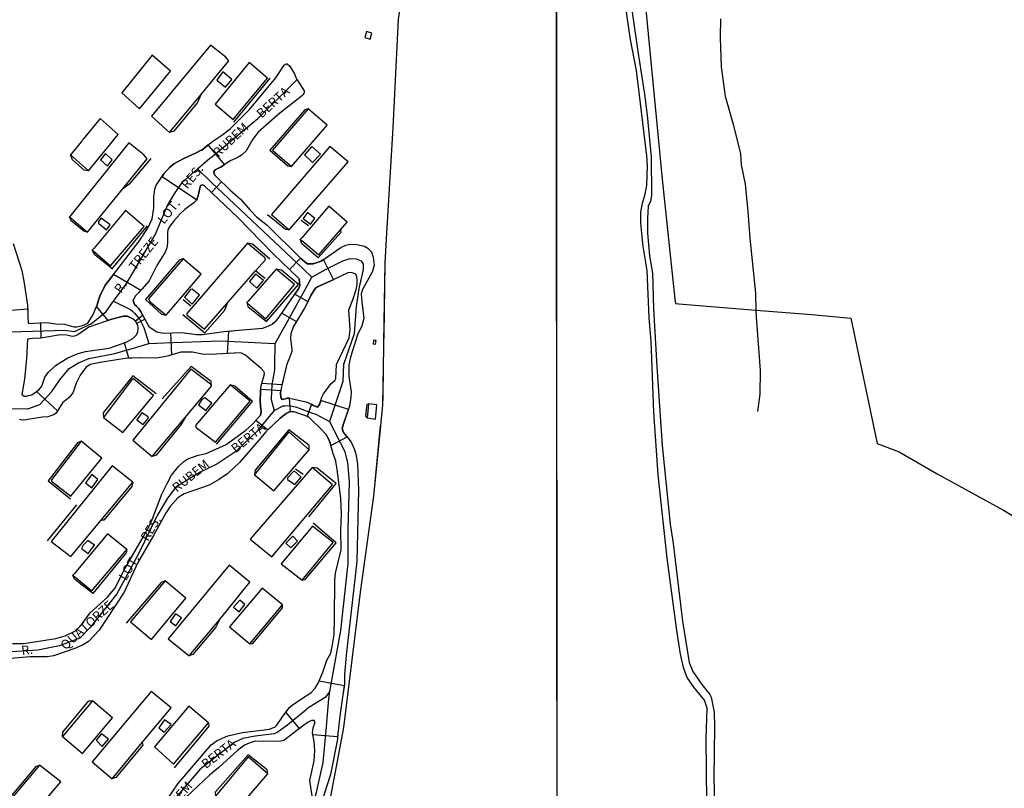
# Model space of a CAD drawing. Units: millimetres. Extents: x 110003 to 192765, y 854901 to 1679836.
# Drawn here: x 190207 to 190474, y 1677336 to 1677545 of the extents above; entities that cross this region are included whole.
import ezdxf
from ezdxf.enums import TextEntityAlignment as Align

# ---------------------------------------------------------------- set-up
doc = ezdxf.new("R2010")
doc.units = ezdxf.units.MM
doc.header["$MEASUREMENT"] = 0
for name, color, linetype in [('V-CRUZAMENTO', 1, 'Continuous'), ('V-EDIFICACAO', 7, 'Continuous'), ('V-EIXO_DE_LOGRADOURO', 3, 'Continuous'), ('V-LOTE', 30, 'Continuous'), ('V-NOME_DOS_LOGRADOUROS', 7, 'Continuous'), ('V-QUADRA', 2, 'Continuous'), ('V-REFERENCIA', 31, 'Continuous'), ('V-TALVEGUE', 90, 'Continuous'), ('V-TESTADA', 250, 'Continuous'), ('X-LIMITE_5000', 7, 'Continuous')]:
    doc.layers.add(name, color=color, linetype=linetype)

# ---------------------------------------------------------------- blocks, each defined once
blk = doc.blocks.new('872DIP_img_geo')
at = {"layer": 'V-LOTE'}
for points in [[(190370.92, 1677617.01), (190371.13, 1677611.57), (190374.99, 1677570.85), (190381.7, 1677501.41), (190385.12, 1677468.83), (190385.25, 1677467.65)], [(190385.25, 1677467.65), (190386.23, 1677467.57), (190407.1, 1677465.91)], [(190407.1, 1677465.91), (190422.27, 1677464.71), (190432.79, 1677463.71), (190439.99, 1677429.73), (190445.91, 1677427.44), (190456.27, 1677421.54), (190474.26, 1677411.61), (190491.66, 1677401.24), (190492.56, 1677400.85)]]:
    blk.add_lwpolyline(points, dxfattribs=at)
at = {"layer": 'V-REFERENCIA'}
for points in [[(190369.33, 1677575.57), (190375.08, 1677535.97), (190376.9, 1677524.47), (190377.63, 1677518.72), (190378.71, 1677507.42), (190378.76, 1677497), (190378.46, 1677495.43), (190377.87, 1677494.05), (190377.66, 1677490.85), (190377.65, 1677486.74), (190378.21, 1677480.59), (190379.04, 1677475.9), (190379.31, 1677466.23), (190380.21, 1677450.64), (190381.66, 1677429.2), (190382.72, 1677418.54), (190383.8, 1677407.88), (190384.61, 1677402.61), (190387.21, 1677381.53), (190389.01, 1677370.34), (190390, 1677367.92), (190392.38, 1677364.43), (190394.56, 1677361.7), (190394.93, 1677360.98), (190395.74, 1677356.9), (190395.88, 1677352.88), (190395.67, 1677339.13), (190395.87, 1677332.48)], [(190393.77, 1677332.59), (190393.64, 1677349.63), (190393.88, 1677358.01), (190393.17, 1677360.14), (190390.29, 1677363.7), (190388.49, 1677366.32), (190387.95, 1677367.44), (190387.45, 1677369.04), (190386.67, 1677372.6), (190385.62, 1677379.03), (190383.06, 1677398.62), (190380.58, 1677421.26), (190379.39, 1677438.21), (190378.64, 1677457.43), (190378.11, 1677463.83), (190377.59, 1677476.63), (190376.52, 1677483.12), (190375.86, 1677489.42), (190375.88, 1677492.4), (190376.33, 1677494.9), (190377.04, 1677497.3), (190377.54, 1677499.72), (190377.73, 1677505), (190377.53, 1677507.75), (190374.69, 1677530.86), (190373.11, 1677539.27), (190366.38, 1677584.77)]]:
    blk.add_lwpolyline(points, dxfattribs=at)
at = {"layer": 'V-TALVEGUE'}
for points in [[(190397.53, 1677544.84), (190397.37, 1677539.82), (190397.64, 1677531.87), (190398.71, 1677523.86), (190401.03, 1677515.94), (190402.87, 1677508.21), (190403.08, 1677505.28), (190404.13, 1677500.07), (190404.91, 1677492.63), (190405.44, 1677485.42), (190407, 1677470.48), (190407.1, 1677465.91)], [(190407.1, 1677465.91), (190407.14, 1677463.97), (190408.22, 1677449.51), (190408.11, 1677443.1), (190407.52, 1677438.41)]]:
    blk.add_lwpolyline(points, dxfattribs=at)
at = {"layer": 'X-LIMITE_5000'}
blk.add_lwpolyline([(191133.69, 1677063.36), (191125.84, 1677063.35), (191125.2, 1677063.35), (191117.34, 1677063.35), (191109.08, 1677063.34), (190835.71, 1677063.12), (190546.94, 1677062.87), (190545.97, 1677062.87), (190486.41, 1677062.82), (190353.38, 1677062.71), (190353.26, 1677200.76), (190353.26, 1677203.69), (190353.25, 1677204.68), (190353.25, 1677205.9), (190352.89, 1677616.99), (190352.82, 1677695.92), (190352.82, 1677699.18), (190352.82, 1677703.3), (190352.79, 1677726.81), (190352.79, 1677730.53), (190352.79, 1677735.56), (190352.74, 1677793.58)], dxfattribs=at)

msp = doc.modelspace()

# ---------------------------------------------------------------- linework, layer by layer
at = {"layer": 'V-CRUZAMENTO'}
for points in [[(190259.445, 1677497.793), (190262.165, 1677500.667), (190260.92, 1677501.89), (190260.92, 1677501.89), (190260.46, 1677502.34), (190260.08, 1677502.99), (190260.1, 1677503.37), (190260.49, 1677503.93), (190261.69, 1677504.54), (190261.69, 1677504.54), (190261.97, 1677504.68), (190263.021, 1677505.369), (190258.6, 1677510.724), (190256.83, 1677509.29), (190256.69, 1677509.22), (190256.69, 1677509.22), (190255.14, 1677508.39), (190251.93, 1677507.02), (190249.29, 1677505.54), (190248.1, 1677504.54), (190246.56, 1677502.86), (190246.047, 1677502.086), (190255.45, 1677495.8), (190256.03, 1677497.56), (190256.15, 1677498.18), (190256.15, 1677498.18), (190256.44, 1677499.71), (190256.91, 1677499.87), (190257.47, 1677499.67), (190257.87, 1677499.29)], [(190292.535, 1677474.194), (190289.848, 1677479.599), (190289.21, 1677479.15), (190287.28, 1677478.48), (190287.28, 1677478.48), (190287.03, 1677478.4), (190285.43, 1677478.44), (190285.35, 1677478.51), (190285.35, 1677478.51), (190283.57, 1677479.99), (190280.611, 1677476.863), (190282.93, 1677474.64), (190283.27, 1677474.32), (190283.41, 1677472.6), (190283.42, 1677472.53), (190283.07, 1677471.61), (190282.092, 1677470.203), (190285.612, 1677468.258), (190286.36, 1677469.75), (190286.5, 1677470.02), (190287.65, 1677471.82), (190288.2, 1677472.18), (190292.59, 1677474.22), (190292.59, 1677474.22)], [(190240.24, 1677465.57), (190239.64, 1677466.39), (190239.11, 1677466.91), (190239.11, 1677466.91), (190238.61, 1677467.39), (190238.24, 1677468.45), (190238.51, 1677469.07), (190238.51, 1677469.07), (190238.81, 1677469.77), (190240.273, 1677471.217), (190232.9, 1677475.577), (190231.69, 1677474.01), (190231.69, 1677474.01), (190230.6, 1677472.61), (190229.15, 1677469.7), (190228.75, 1677468.29), (190228.49, 1677467.36), (190228.246, 1677466.796), (190231.313, 1677463.072), (190232.42, 1677463.47), (190234.86, 1677464.09), (190234.86, 1677464.09), (190235.6, 1677464.28), (190236.67, 1677464.23), (190236.83, 1677464.15), (190238.28, 1677463.46), (190238.795, 1677462.898), (190240.781, 1677464.554)], [(190237.09, 1677452.841), (190235.867, 1677457.035), (190236.36, 1677457.21), (190238.17, 1677458.21), (190238.51, 1677458.57), (190239.01, 1677459.11), (190239.47, 1677459.9), (190239.62, 1677460.98), (190239.6, 1677461.08), (190239.5, 1677461.64), (190239.189, 1677462.317), (190241.389, 1677463.412), (190242.45, 1677461.42), (190242.74, 1677461.23), (190242.74, 1677461.23), (190243.96, 1677460.43), (190243.96, 1677460.43), (190244.61, 1677460.01), (190245.5, 1677459.8), (190245.5, 1677459.8), (190246.4, 1677459.59), (190248.386, 1677459.689), (190248.612, 1677453.73), (190247.83, 1677453.5), (190247.83, 1677453.5), (190247.4, 1677453.38), (190244.65, 1677452.88), (190240.03, 1677452.98), (190240.03, 1677452.98)], [(190280.1, 1677451.72), (190279.77, 1677450.84), (190278.546, 1677445.654), (190273.118, 1677445.968), (190273.79, 1677448.62), (190273.71, 1677449.12), (190272.89, 1677450.1), (190270.15, 1677452.45), (190269.41, 1677453.08), (190268.7, 1677453.69), (190267.46, 1677454.29), (190267.46, 1677454.29), (190267.4, 1677454.32), (190263.835, 1677454.101), (190264.139, 1677460.202), (190267.83, 1677460.53), (190267.83, 1677460.53), (190273.34, 1677461.01), (190275.98, 1677462.11), (190276.22, 1677462.31), (190276.22, 1677462.31), (190276.9, 1677462.87), (190277.54, 1677463.65), (190278.5, 1677465.031), (190282.473, 1677462.835), (190282.03, 1677462.12), (190282.03, 1677462.12), (190281.69, 1677461.56), (190280.94, 1677459.47), (190280.84, 1677458.19), (190281.28, 1677455.19), (190281.22, 1677454.66), (190280.39, 1677452.48), (190280.39, 1677452.48)], [(190274.757, 1677433.413), (190278.05, 1677436.57), (190279.27, 1677437.54), (190279.27, 1677437.54), (190279.67, 1677437.86), (190280.58, 1677438.31), (190280.841, 1677438.312), (190280.63, 1677442), (190279.97, 1677442.01), (190279.44, 1677441.87), (190279.44, 1677441.87), (190278.58, 1677441.65), (190278.22, 1677442.17), (190278.19, 1677443.48), (190278.19, 1677443.48), (190278.265, 1677444.026), (190272.785, 1677444.342), (190272.72, 1677443.84), (190272.66, 1677441.15), (190272.76, 1677439.94), (190272.89, 1677438.35), (190272.76, 1677437.43), (190272.02, 1677436.6), (190271.528, 1677436.046), (190274.757, 1677433.413)], [(190285.363, 1677437.051), (190285.72, 1677436.92), (190286.2, 1677436.47), (190286.2, 1677436.47), (190286.58, 1677436.12), (190286.58, 1677436.12), (190288.97, 1677433.89), (190288.97, 1677433.89), (190290.45, 1677432.28), (190291.24, 1677430.85), (190291.72, 1677429.55), (190291.807, 1677429.226), (190296.261, 1677431.487), (190295.29, 1677432.67), (190295.29, 1677432.67), (190295.14, 1677432.85), (190294.92, 1677433.87), (190295.48, 1677435.57), (190295.48, 1677435.57), (190296.586, 1677438.92), (190289.11, 1677441.4), (190289.11, 1677441.4), (190288.79, 1677440.31), (190288.22, 1677439.57), (190287.16, 1677440.07), (190287.16, 1677440.07), (190286.57, 1677440.35), (190285.362, 1677437.049)], [(190287.06, 1677352.64), (190287.44, 1677353.91), (190287.45, 1677354.36), (190287.26, 1677354.64), (190286.58, 1677354.65), (190285.66, 1677354.22), (190284.18, 1677353.09), (190284.18, 1677353.09), (190283.301, 1677352.418), (190279.604, 1677356.858), (190280.59, 1677358.12), (190281.3, 1677358.76), (190284.96, 1677361.19), (190284.96, 1677361.19), (190285.31, 1677361.42), (190285.31, 1677361.42), (190286.46, 1677362.19), (190287.52, 1677363.28), (190287.57, 1677363.36), (190287.57, 1677363.36), (190288.36, 1677364.76), (190288.627, 1677365.361), (190295.47, 1677364.132), (190295.09, 1677361.57), (190295.09, 1677361.57), (190294.33, 1677356.52), (190293.76, 1677351.15), (190293.76, 1677351.15), (190293.663, 1677350.215), (190286.98, 1677350.79), (190286.89, 1677351.31), (190287.05, 1677352.61)]]:
    msp.add_lwpolyline(points, close=True, dxfattribs=at)
msp.add_lwpolyline([(190199.366, 1677465.442), (190209.622, 1677466.245), (190209.69, 1677464.19), (190209.69, 1677464.19), (190209.74, 1677462.49), (190209.9, 1677462.25), (190211.16, 1677462.32), (190211.16, 1677462.32), (190213.112, 1677462.437), (190213.22, 1677458.24), (190211.05, 1677458.17), (190211.05, 1677458.17), (190210.07, 1677458.14), (190210.07, 1677458.14), (190209.55, 1677458), (190209.28, 1677452.81), (190208.75, 1677447.19), (190208.03, 1677443.04), (190208.67, 1677442.57), (190209.32, 1677442.58), (190209.86, 1677442.71), (190209.86, 1677442.71), (190210.72, 1677442.92), (190212.014, 1677443.857), (190217.741, 1677438.607), (190217.32, 1677437.93), (190216.6, 1677437.48), (190215.04, 1677436.94), (190213.59, 1677436.87), (190209.66, 1677436.19), (190209.29, 1677436.16), (190209.29, 1677436.16), (190208.15, 1677436.08), (190208.15, 1677436.08), (190207.36, 1677436.26)], dxfattribs=at)
at = {"layer": 'V-EDIFICACAO'}
for points in [[(190301.45, 1677541.42), (190301.02, 1677539.81), (190302.5, 1677539.38), (190302.94, 1677540.96), (190301.45, 1677541.42)], [(190256.55, 1677524.21), (190264.19, 1677533.45), (190263.37, 1677534.46), (190259.19, 1677537.75), (190243.21, 1677518.47), (190248.09, 1677513.99)], [(190235.14, 1677524.78), (190239.94, 1677520.47), (190248.3, 1677530.7), (190243.33, 1677534.97), (190235.14, 1677524.78)], [(190260.43, 1677521.74), (190265.3, 1677517.54), (190274.63, 1677528.79), (190269.72, 1677532.99), (190260.43, 1677521.74)], [(190262.57, 1677530.46), (190260.87, 1677528.24), (190263.3, 1677526.3), (190264.96, 1677528.38), (190262.57, 1677530.46)], [(190276.03, 1677509.21), (190281.2, 1677504.8), (190290.87, 1677516.01), (190285.71, 1677520.46), (190276.03, 1677509.21)], [(190224.7, 1677512.24), (190224.397, 1677511.957), (190224.18, 1677511.61), (190221.2, 1677508), (190226.08, 1677503.63), (190234.15, 1677513.53), (190229.3, 1677517.79), (190224.7, 1677512.24)], [(190235.32, 1677498.65), (190242.03, 1677506.86), (190241.11, 1677507.94), (190237.06, 1677511.23), (190221.41, 1677491.74), (190220.95, 1677491.17), (190221.41, 1677490.78), (190225.82, 1677487.03)], [(190275.7, 1677491.85), (190280.51, 1677487.62), (190296.53, 1677506.12), (190291.56, 1677510.28), (190275.7, 1677491.85)], [(190286.66, 1677510.25), (190284.71, 1677507.96), (190286.88, 1677505.93), (190289.02, 1677508.13), (190286.66, 1677510.25)], [(190229.33, 1677506.6), (190231.22, 1677504.94), (190232.54, 1677506.65), (190230.7, 1677508.34), (190229.33, 1677506.6)], [(190227.13, 1677482.18), (190227.86, 1677481.55), (190232.08, 1677477.88), (190241.16, 1677488.59), (190236.17, 1677492.85), (190227.51, 1677482.63), (190227.13, 1677482.18)], [(190294.43, 1677487.65), (190296.25, 1677489.75), (190291.24, 1677494.06), (190283.93, 1677485.52), (190283.54, 1677485.06), (190283.93, 1677484.73), (190288.54, 1677480.84)], [(190285.45, 1677492.37), (190284.31, 1677490.73), (190286.27, 1677489.16), (190287.46, 1677490.76), (190285.45, 1677492.37)], [(190229.56, 1677490.8), (190228.85, 1677489.91), (190228.85, 1677489.46), (190231.03, 1677487.62), (190231.99, 1677489.03), (190229.56, 1677490.8)], [(190263.83, 1677467.86), (190271.42, 1677476.51), (190274.08, 1677479.54), (190273.89, 1677480.1), (190269.26, 1677484.02), (190252.73, 1677464.99), (190252.74, 1677464.65), (190257.54, 1677460.7)], [(190242.37, 1677468.94), (190242.85, 1677468.17), (190247.18, 1677464.54), (190256.68, 1677475.6), (190251.8, 1677479.81), (190242.37, 1677468.94)], [(190269.07, 1677467.91), (190269.35, 1677467.67), (190274.22, 1677463.55), (190281.93, 1677472.84), (190277.04, 1677477.02), (190269.35, 1677468.23), (190269.07, 1677467.91)], [(190271.452, 1677475.7), (190270.93, 1677475.1), (190269.73, 1677473.68), (190271.79, 1677471.87), (190273.36, 1677473.74), (190273.523, 1677473.951), (190272.071, 1677475.167), (190271.452, 1677475.7)], [(190254.24, 1677471.55), (190253.8, 1677471.46), (190252.15, 1677469.41), (190254.25, 1677467.51), (190256.17, 1677469.92), (190254.24, 1677471.55)], [(190303.4, 1677457.69), (190303.29, 1677456.77), (190303.97, 1677456.63), (190304.14, 1677457.63), (190303.4, 1677457.69)], [(190252.29, 1677436.81), (190259.43, 1677445.3), (190259.2, 1677445.85), (190253.87, 1677449.88), (190238.16, 1677430.65), (190243.4, 1677426.23)], [(190237.94, 1677447.14), (190230.22, 1677436.81), (190235.46, 1677432.68), (190243.75, 1677442.73), (190238.33, 1677447.23), (190237.94, 1677447.14)], [(190255.15, 1677434.59), (190255.31, 1677434.1), (190260.57, 1677430.11), (190269.94, 1677441.18), (190264.55, 1677445.6), (190255.15, 1677434.59)], [(190257.64, 1677442.12), (190256.88, 1677441.64), (190255.92, 1677440.19), (190257.88, 1677438.65), (190259.55, 1677440.63), (190257.64, 1677442.12)], [(190302.07, 1677440.52), (190302.05, 1677440.37), (190301.67, 1677436.64), (190303.92, 1677436.34), (190304.33, 1677440.2), (190302.82, 1677440.41), (190302.07, 1677440.52)], [(190240.61, 1677438.04), (190239.25, 1677436.17), (190240.92, 1677434.91), (190242.28, 1677436.52), (190242.29, 1677436.91), (190240.61, 1677438.04)], [(190271.12, 1677421.25), (190271.51, 1677420.93), (190276.4, 1677416.89), (190285.98, 1677428.03), (190285.98, 1677428.03), (190280.4, 1677432.85), (190271.51, 1677421.74), (190271.12, 1677421.25)], [(190216.11, 1677419.87), (190216.12, 1677419.53), (190221.31, 1677415.42), (190229.72, 1677425.76), (190224.15, 1677430.32), (190216.11, 1677419.87)], [(190229.53, 1677408.93), (190238.1, 1677419.26), (190232.49, 1677423.65), (190216, 1677403.16), (190221.36, 1677399.09)], [(190269.91, 1677403.83), (190275.85, 1677398.98), (190292.25, 1677418.56), (190292.25, 1677418.56), (190286.74, 1677423.22), (190269.91, 1677403.83)], [(190225.26, 1677419.07), (190227, 1677417.73), (190228.66, 1677419.98), (190226.97, 1677421.35), (190225.26, 1677419.07)], [(190280.1, 1677420.38), (190280.1, 1677419.97), (190282.09, 1677418.65), (190283.75, 1677420.62), (190281.87, 1677422.3), (190280.1, 1677420.38)], [(190278.34, 1677397.14), (190284.01, 1677392.64), (190292.47, 1677402.86), (190286.81, 1677407.35), (190278.34, 1677397.14)], [(190221.86, 1677394), (190222.29, 1677393.65), (190227.04, 1677389.78), (190236.47, 1677401.03), (190231.24, 1677405.27), (190222.29, 1677394.52), (190221.86, 1677394)], [(190281.56, 1677404.59), (190281.56, 1677404.59), (190279.66, 1677402.67), (190280.98, 1677401.47), (190282.76, 1677403.28), (190282.76, 1677403.28), (190281.56, 1677404.59)], [(190225.96, 1677403.47), (190224.64, 1677402.18), (190224.24, 1677401.3), (190226.05, 1677399.89), (190227.78, 1677402.15), (190225.96, 1677403.47)], [(190261.63, 1677381.94), (190269.9, 1677392.14), (190269.9, 1677392.14), (190264.28, 1677396.7), (190247.68, 1677376.81), (190253.41, 1677372.2)], [(190237.5, 1677381.37), (190243.17, 1677376.6), (190252.54, 1677387.8), (190246.89, 1677392.48), (190237.5, 1677381.37)], [(190264.38, 1677380.01), (190269.88, 1677375.42), (190278.67, 1677385.99), (190273.19, 1677390.51), (190264.38, 1677380.01)], [(190267.15, 1677387.25), (190265.44, 1677385.31), (190265.44, 1677385.31), (190266.93, 1677384.11), (190268.51, 1677386.07), (190267.15, 1677387.25), (190267.15, 1677387.25)], [(190248.27, 1677381.44), (190248.27, 1677381.44), (190249.75, 1677380.3), (190251.3, 1677382.46), (190249.7, 1677383.55), (190248.27, 1677381.44)], [(190240.7, 1677348.67), (190248.48, 1677358.08), (190243.11, 1677362.52), (190227.06, 1677343.4), (190232.54, 1677338.8)], [(190219.07, 1677350.28), (190219.07, 1677350.28), (190224.46, 1677345.65), (190232.58, 1677355.36), (190227.16, 1677359.99), (190219.07, 1677350.28), (190219.07, 1677350.28)], [(190244.05, 1677347.45), (190244.05, 1677347.45), (190249.15, 1677342.82), (190258.66, 1677354.03), (190253.34, 1677358.53), (190244.05, 1677347.45)], [(190246.73, 1677354.85), (190245.16, 1677352.68), (190245.16, 1677352.68), (190246.62, 1677351.47), (190248.51, 1677353.59), (190246.73, 1677354.85), (190246.73, 1677354.85)], [(190229.6, 1677350.98), (190229.6, 1677350.98), (190228.19, 1677349.26), (190229.85, 1677347.62), (190231.52, 1677349.54), (190229.6, 1677350.98)], [(190260.54, 1677334.05), (190260.58, 1677334.02), (190265.74, 1677329.67), (190274.7, 1677340.15), (190274.7, 1677340.15), (190269.42, 1677344.76), (190260.58, 1677334.1), (190260.54, 1677334.05)], [(190204.71, 1677332.87), (190210.4, 1677328.32), (190218.6, 1677338.04), (190212.86, 1677342.56), (190204.71, 1677332.87)]]:
    msp.add_lwpolyline(points, close=True, dxfattribs=at)
at = {"layer": 'V-EIXO_DE_LOGRADOURO'}
for points in [[(190259.03, 1677507.04), (190259.51, 1677507.45), (190272.06, 1677517.81), (190281.64, 1677527.35), (190282.64, 1677528.35)], [(190255.66, 1677504.14), (190259.03, 1677507.04)], [(190252.28, 1677501.23), (190255.66, 1677504.14)], [(190255.66, 1677504.14), (190259.4, 1677500.6)], [(190235.21, 1677471.46), (190236.31, 1677472.96), (190244.17, 1677486.25), (190247.46, 1677494.05), (190249.28, 1677497.1), (190251.72, 1677500.75), (190252.28, 1677501.23)], [(190259.4, 1677500.6), (190284.38, 1677476.96)], [(190289.72, 1677476.52), (190289.99, 1677476.67), (190295.12, 1677479.22), (190297.03, 1677479.84), (190298.71, 1677479.78), (190300.05, 1677479.22), (190300.56, 1677478.33), (190300.56, 1677476.92), (190299.38, 1677471.76), (190298.71, 1677466.83), (190298.15, 1677459.43), (190295.24, 1677451.18), (190295.07, 1677446.52), (190292.38, 1677438.41)], [(190284.38, 1677476.96), (190286.67, 1677474.79)], [(190286.67, 1677474.79), (190289.72, 1677476.52)], [(190284.74, 1677471.31), (190286.67, 1677474.79)], [(190232.93, 1677468.33), (190235.21, 1677471.46)], [(190279.7, 1677462.19), (190284.74, 1677471.31)], [(190231.52, 1677466.39), (190232.93, 1677468.33)], [(190232.93, 1677468.33), (190237.49, 1677466.07), (190238.02, 1677465.59)], [(190211.1, 1677460.19), (190219.63, 1677460.41), (190222.31, 1677460.1), (190226.81, 1677462.17), (190230.89, 1677465.53), (190231.52, 1677466.39)], [(190238.02, 1677465.59), (190238.61, 1677465.06), (190240.01, 1677463.38), (190241.12, 1677461.15)], [(190241.12, 1677461.15), (190241.13, 1677461.14), (190242.51, 1677456.81)], [(190276.65, 1677456.82), (190276.72, 1677456.82), (190279.7, 1677462.19)], [(190204.76, 1677460.02), (190211.1, 1677460.19)], [(190209.55, 1677439.15), (190209.69, 1677439.15), (190212.94, 1677440.33), (190216.13, 1677443.81), (190218.37, 1677446.95), (190220.84, 1677450.04), (190223.36, 1677451.55), (190226.22, 1677452.78), (190233.28, 1677454.13), (190239.25, 1677455.87)], [(190239.25, 1677455.87), (190242.51, 1677456.81)], [(190242.51, 1677456.81), (190242.53, 1677456.82), (190246.55, 1677456.97)], [(190246.55, 1677456.97), (190261.81, 1677457.55), (190267.64, 1677457.26)], [(190267.64, 1677457.26), (190276.65, 1677456.82)], [(190276.65, 1677456.82), (190276.63, 1677455.82), (190276.56, 1677451.98)], [(190276.56, 1677451.98), (190276.52, 1677449.66), (190275.85, 1677445.62), (190275.63, 1677441.81)], [(190275.63, 1677441.81), (190275.62, 1677441.69), (190276.41, 1677438.66)], [(190203.58, 1677439.2), (190209.55, 1677439.15)], [(190276.41, 1677438.66), (190278.93, 1677439.95), (190279.37, 1677439.98)], [(190279.37, 1677439.98), (190280.62, 1677440.06), (190282.52, 1677439.56), (190286.62, 1677438.06)], [(190276.41, 1677438.66), (190272.16, 1677433.45)], [(190286.62, 1677438.06), (190287.74, 1677437.65), (190291.48, 1677435.7)], [(190292.38, 1677438.41), (190291.48, 1677435.7)], [(190291.48, 1677435.7), (190294.48, 1677429.79)], [(190272.16, 1677433.45), (190271.92, 1677433.15), (190266.03, 1677427.59), (190260.87, 1677424.11), (190256.38, 1677421.98), (190249.76, 1677417.93), (190247.57, 1677414.9), (190244.76, 1677410.18), (190239.54, 1677399.62), (190233.82, 1677389.01), (190226.58, 1677379.8), (190223.72, 1677376.99), (190218.22, 1677374.86), (190212.38, 1677373.74), (190205.2, 1677373.23), (190202.53, 1677373.4)], [(190294.48, 1677429.79), (190295.52, 1677427.74), (190296.36, 1677424.54), (190296.81, 1677419.27), (190296.42, 1677406.54), (190296.42, 1677397.23), (190294.4, 1677379.06), (190291.42, 1677362.46), (190291.42, 1677362.44)], [(190291.42, 1677362.44), (190290.25, 1677360.85), (190285.86, 1677358.16), (190284.56, 1677357.08)], [(190291.42, 1677362.44), (190291.17, 1677360.46), (190290.43, 1677351.89)], [(190284.56, 1677357.08), (190280.2, 1677353.45), (190277.56, 1677351.54), (190276.5, 1677351.04), (190271.34, 1677350.42), (190267.98, 1677349.75), (190265.79, 1677348.74), (190256.43, 1677341.45), (190249.76, 1677333.76), (190235.74, 1677315.82), (190226.04, 1677304.88), (190216.4, 1677295.35), (190209.39, 1677290.98)], [(190290.43, 1677351.89), (190289.69, 1677343.28), (190287.78, 1677334.76), (190285.88, 1677328.36), (190283.3, 1677318.49), (190278.19, 1677302.76)]]:
    msp.add_lwpolyline(points, dxfattribs=at)
at = {"layer": 'V-LOTE'}
for points in [[(190313.35, 1677566.44), (190310.11, 1677544.72), (190308.6, 1677515.33), (190306.94, 1677486.78)], [(190306.94, 1677486.78), (190306.47, 1677478.7)], [(190306.47, 1677478.7), (190306.12, 1677457.08)], [(190306.1, 1677455.86), (190306.01, 1677450.47)], [(190306.12, 1677457.08), (190306.1, 1677455.86)], [(190306.01, 1677450.47), (190305.85, 1677440.27)], [(190305.85, 1677440.27), (190305.85, 1677440.23), (190305.28, 1677434.47)], [(190305.28, 1677434.47), (190303.4, 1677415.48)], [(190303.4, 1677415.48), (190299.74, 1677389.43), (190295.3, 1677352.7), (190291.69, 1677334.07), (190283.53, 1677307.16), (190285.31, 1677305.11), (190284.93, 1677297.54), (190280.04, 1677265.4)]]:
    msp.add_lwpolyline(points, dxfattribs=at)
at = {"layer": 'V-QUADRA'}
for points in [[(190205.72, 1677483.97), (190208.02, 1677476.63), (190208.7, 1677473.16), (190209.59, 1677467.2), (190209.69, 1677464.19), (190209.74, 1677462.49), (190209.9, 1677462.25), (190211.16, 1677462.32), (190214.84, 1677462.54), (190217.24, 1677462.19), (190219.6, 1677462.08), (190222.11, 1677461.32), (190222.94, 1677461.36), (190224.44, 1677461.72), (190225.9, 1677462.38), (190227.35, 1677464.72), (190228.49, 1677467.36), (190228.75, 1677468.29), (190229.15, 1677469.7), (190230.6, 1677472.61), (190231.69, 1677474.01), (190239.87, 1677484.6), (190242.32, 1677488.25), (190243.34, 1677490.64), (190243.84, 1677493.6), (190243.83, 1677496.53), (190244.08, 1677498.71), (190244.36, 1677499.54), (190246.56, 1677502.86), (190248.07, 1677504.52), (190248.1, 1677504.54), (190249.29, 1677505.54), (190251.93, 1677507.02), (190255.14, 1677508.39), (190256.69, 1677509.22), (190256.83, 1677509.29), (190259.83, 1677511.72), (190262.29, 1677513.27), (190264.48, 1677515.05), (190269.75, 1677520.27), (190276.93, 1677528.84), (190279.13, 1677532.25), (190279.68, 1677532.65), (190279.98, 1677532.65), (190280.67, 1677532.01), (190281.94, 1677529.97), (190282.64, 1677528.35), (190282.65, 1677528.34), (190284.58, 1677525.35), (190284.6, 1677524.76), (190284.26, 1677524.13), (190277.96, 1677519.27), (190272.14, 1677514.15), (190270.67, 1677512.24), (190268.82, 1677509.05), (190267.59, 1677507.92), (190266.43, 1677507.13), (190264.5, 1677506.34), (190261.97, 1677504.68), (190261.69, 1677504.54), (190260.49, 1677503.93), (190260.1, 1677503.37), (190260.08, 1677502.99), (190260.46, 1677502.34), (190260.92, 1677501.89), (190264.41, 1677498.46), (190267.37, 1677495.96), (190269.91, 1677492.95), (190271.7, 1677491.18), (190274.59, 1677488.91), (190283.57, 1677479.99), (190285.35, 1677478.51), (190285.43, 1677478.44), (190287.03, 1677478.4), (190287.28, 1677478.48), (190289.21, 1677479.15), (190294.49, 1677482.87), (190295.91, 1677483.51), (190296.99, 1677483.73), (190298.88, 1677483.71), (190300.94, 1677483.25), (190301.85, 1677482.66), (190302.84, 1677481.67), (190303.34, 1677480.25), (190303.58, 1677478.04), (190303.13, 1677476.32), (190300.43, 1677471.43), (190300.08, 1677470.3), (190300.2, 1677468.12), (190300.81, 1677463.61), (190300.19, 1677461.66), (190299.06, 1677459.15), (190297.16, 1677453.12), (190296.69, 1677451.02), (190296.66, 1677447.87), (190297.33, 1677443.72), (190297.24, 1677442.26), (190296.89, 1677439.84), (190295.48, 1677435.57), (190294.92, 1677433.87), (190295.14, 1677432.85), (190295.29, 1677432.67), (190296.62, 1677431.05), (190297.38, 1677429.87), (190298.19, 1677428.27), (190298.62, 1677426.9), (190299.06, 1677424.12), (190299.29, 1677417.03), (190298.86, 1677397.77), (190296.02, 1677372.31), (190295.57, 1677367.12), (190295.51, 1677364.4), (190295.09, 1677361.57), (190294.33, 1677356.52), (190293.76, 1677351.15), (190293.6, 1677349.6), (190291.73, 1677340.01), (190285.13, 1677319.5)], [(190234.86, 1677464.09), (190232.42, 1677463.47), (190226.19, 1677461.23), (190223.18, 1677459.17), (190222.34, 1677458.85), (190221.7, 1677458.72), (190220.22, 1677459.11), (190218.53, 1677459.14), (190213.22, 1677458.24), (190211.05, 1677458.17)], [(190236.83, 1677464.15), (190236.67, 1677464.23), (190235.6, 1677464.28), (190234.86, 1677464.09)], [(190239.6, 1677461.08), (190239.5, 1677461.64), (190239.05, 1677462.62), (190238.28, 1677463.46), (190236.83, 1677464.15)], [(190238.51, 1677458.57), (190239.01, 1677459.11), (190239.47, 1677459.9), (190239.62, 1677460.98), (190239.6, 1677461.08)], [(190210.07, 1677458.14), (190209.55, 1677458), (190209.28, 1677452.81), (190208.75, 1677447.19), (190208.03, 1677443.04), (190208.67, 1677442.57), (190209.32, 1677442.58), (190209.86, 1677442.71)], [(190209.86, 1677442.71), (190210.72, 1677442.92), (190212.64, 1677444.31), (190213.42, 1677445.26), (190214.3, 1677447.73), (190215.15, 1677449.01), (190217.18, 1677450.83), (190220.47, 1677452.96), (190223.32, 1677454.13), (190225.26, 1677454.68), (190231.7, 1677455.56), (190236.36, 1677457.21), (190238.17, 1677458.21), (190238.51, 1677458.57)], [(190211.05, 1677458.17), (190210.07, 1677458.14)], [(190205.54, 1677375.54), (190208.56, 1677375.48), (190217.23, 1677376.82), (190219.74, 1677377.54), (190222.57, 1677378.94), (190224.09, 1677380.51), (190226.59, 1677383.86), (190231.26, 1677388.03), (190231.26, 1677388.03), (190233.42, 1677390.71), (190235.68, 1677395.26), (190241.03, 1677404.48), (190242.64, 1677407.52), (190243.39, 1677409.1), (190246.01, 1677416.02), (190247.43, 1677418.89), (190248.66, 1677421.13), (190250.49, 1677423.46), (190251.92, 1677424.88), (190253, 1677425.6), (190255.81, 1677426.52), (190258.04, 1677427), (190263.42, 1677429.47), (190268.79, 1677433.35), (190270.59, 1677434.99), (190272.02, 1677436.6), (190272.02, 1677436.6), (190272.76, 1677437.43), (190272.89, 1677438.35), (190272.76, 1677439.94), (190272.76, 1677439.94), (190272.66, 1677441.15), (190272.72, 1677443.84), (190272.87, 1677444.99), (190273.79, 1677448.62), (190273.71, 1677449.12), (190272.89, 1677450.1), (190270.15, 1677452.45), (190270.15, 1677452.45), (190269.41, 1677453.08), (190269.41, 1677453.08), (190268.7, 1677453.69), (190267.46, 1677454.29), (190267.46, 1677454.29), (190267.4, 1677454.32), (190259.08, 1677453.81), (190256.9, 1677453.95), (190254.34, 1677454.49), (190251.19, 1677454.49), (190247.83, 1677453.5), (190247.83, 1677453.5), (190247.4, 1677453.38), (190244.65, 1677452.88), (190240.03, 1677452.98), (190240.03, 1677452.98), (190239.93, 1677452.98), (190236.06, 1677452.79), (190229.29, 1677451.67), (190226.56, 1677451.1), (190225.4, 1677450.35), (190223.83, 1677448.29), (190222.76, 1677446.1), (190221.91, 1677443.64), (190221.35, 1677442.7), (190220.88, 1677442.15), (190219.1, 1677440.79), (190217.32, 1677437.93), (190216.6, 1677437.48), (190215.04, 1677436.94), (190213.59, 1677436.87), (190209.66, 1677436.19), (190209.29, 1677436.16), (190209.29, 1677436.16), (190208.15, 1677436.08), (190208.15, 1677436.08), (190207.36, 1677436.26)], [(190247.62, 1677333.53), (190250.36, 1677337.42), (190259.36, 1677348.05), (190261.03, 1677349.25), (190263.85, 1677350.44), (190267.87, 1677351.35), (190275.17, 1677352.31), (190276.73, 1677352.93), (190277.2, 1677353.37), (190278.88, 1677355.93), (190280.59, 1677358.12), (190281.3, 1677358.76), (190284.96, 1677361.19), (190284.96, 1677361.19), (190285.31, 1677361.42), (190285.31, 1677361.42), (190286.46, 1677362.19), (190287.52, 1677363.28), (190287.57, 1677363.36), (190287.57, 1677363.36), (190288.36, 1677364.76), (190289.68, 1677367.73), (190290.78, 1677370.99), (190291.78, 1677372.9), (190292.18, 1677374.67), (190292.68, 1677377.94), (190292.85, 1677382.33), (190292.9, 1677392.57), (190293.1, 1677394.59), (190294.61, 1677400.89), (190294.53, 1677406.17), (190294.67, 1677410.58), (190294.53, 1677414.88), (190293.54, 1677422.72), (190293.2, 1677424.86), (190293.14, 1677425.03), (190293.14, 1677425.03), (190292.42, 1677426.94), (190291.72, 1677429.55), (190291.24, 1677430.85), (190290.45, 1677432.28), (190288.97, 1677433.89), (190286.58, 1677436.12), (190286.58, 1677436.12), (190286.2, 1677436.47), (190286.2, 1677436.47), (190285.72, 1677436.92), (190281.85, 1677438.32), (190280.58, 1677438.31), (190279.67, 1677437.86), (190279.27, 1677437.54), (190279.27, 1677437.54), (190278.05, 1677436.57), (190274.18, 1677432.86), (190272.29, 1677430.66), (190272.29, 1677430.66), (190267.09, 1677424.61), (190263.93, 1677421.61), (190261.35, 1677419.87), (190258.83, 1677418.47), (190252.01, 1677416.12), (190250.35, 1677415.01), (190248.21, 1677412.64), (190247.13, 1677411.06), (190243.77, 1677404.74), (190239.46, 1677397.45), (190235.77, 1677389.45), (190229, 1677379.13), (190226.09, 1677376.05), (190224.46, 1677375.02), (190222.36, 1677374.12), (190216.62, 1677372.18), (190214.89, 1677371.9), (190210.18, 1677371.91), (190204.04, 1677371.34)], [(190286.72, 1677334.22), (190286.16, 1677338.4), (190287.26, 1677343.69), (190287.45, 1677346.52), (190287.3, 1677348.94), (190286.89, 1677351.31), (190287.05, 1677352.61), (190287.06, 1677352.64), (190287.06, 1677352.64), (190287.44, 1677353.91), (190287.45, 1677354.36), (190287.26, 1677354.64), (190286.58, 1677354.65), (190285.66, 1677354.22), (190284.18, 1677353.09), (190284.18, 1677353.09), (190279.12, 1677349.22), (190277.93, 1677348.96), (190271.28, 1677348.99), (190269.67, 1677348.52), (190268.4, 1677347.91), (190266.56, 1677346.63), (190261.47, 1677341.88), (190258.96, 1677339.79), (190252.75, 1677334.05)]]:
    msp.add_lwpolyline(points, dxfattribs=at)
for points in [[(190255.4, 1677459.29), (190257.04, 1677459.26), (190262.77, 1677460.08), (190267.83, 1677460.53), (190267.83, 1677460.53), (190273.34, 1677461.01), (190275.98, 1677462.11), (190276.22, 1677462.31), (190276.22, 1677462.31), (190276.9, 1677462.87), (190277.54, 1677463.65), (190283.07, 1677471.61), (190283.42, 1677472.53), (190283.41, 1677472.6), (190283.41, 1677472.6), (190283.27, 1677474.32), (190282.93, 1677474.64), (190282.93, 1677474.64), (190276.18, 1677481.11), (190266.57, 1677491.02), (190257.87, 1677499.29), (190257.87, 1677499.29), (190257.47, 1677499.67), (190256.91, 1677499.87), (190256.44, 1677499.71), (190256.15, 1677498.18), (190256.15, 1677498.18), (190256.03, 1677497.56), (190255.45, 1677495.8), (190255.45, 1677495.8), (190254.69, 1677494.95), (190252.24, 1677493.16), (190250.99, 1677492.01), (190249.42, 1677490.31), (190248.17, 1677488.67), (190247.63, 1677487.66), (190247.49, 1677486.88), (190247.49, 1677484.02), (190247.31, 1677482.8), (190246.86, 1677481.55), (190244.65, 1677477.95), (190242.59, 1677473.83), (190240.6, 1677471.54), (190238.81, 1677469.77), (190238.51, 1677469.07), (190238.51, 1677469.07), (190238.24, 1677468.45), (190238.61, 1677467.39), (190239.11, 1677466.91), (190239.11, 1677466.91), (190239.64, 1677466.39), (190240.24, 1677465.57), (190242.45, 1677461.42), (190242.74, 1677461.23), (190242.74, 1677461.23), (190243.96, 1677460.43), (190243.96, 1677460.43), (190244.61, 1677460.01), (190245.5, 1677459.8), (190245.5, 1677459.8), (190246.4, 1677459.59), (190251.4, 1677459.84), (190255.4, 1677459.29)], [(190286.57, 1677440.35), (190287.16, 1677440.07), (190287.16, 1677440.07), (190288.22, 1677439.57), (190288.79, 1677440.31), (190289.11, 1677441.4), (190289.11, 1677441.4), (190289.37, 1677442.3), (190289.84, 1677443.18), (190291.9, 1677445.95), (190292.92, 1677446.82), (190293.18, 1677447.34), (190293.33, 1677451.13), (190296.77, 1677458.39), (190297.07, 1677460.58), (190296.71, 1677465.97), (190297.87, 1677468.93), (190298.67, 1677471.5), (190298.96, 1677472.84), (190298.99, 1677474.17), (190298.78, 1677475.36), (190298.42, 1677475.71), (190297.36, 1677476.12), (190296.39, 1677475.98), (190292.59, 1677474.22), (190292.59, 1677474.22), (190288.2, 1677472.18), (190287.65, 1677471.82), (190286.5, 1677470.02), (190286.5, 1677470.02), (190286.36, 1677469.75), (190286.36, 1677469.75), (190284.68, 1677466.4), (190282.03, 1677462.12), (190282.03, 1677462.12), (190281.69, 1677461.56), (190280.94, 1677459.47), (190280.84, 1677458.19), (190281.28, 1677455.19), (190281.22, 1677454.66), (190280.39, 1677452.48), (190280.39, 1677452.48), (190280.1, 1677451.72), (190280.1, 1677451.72), (190279.77, 1677450.84), (190278.42, 1677445.12), (190278.19, 1677443.51), (190278.19, 1677443.48), (190278.19, 1677443.48), (190278.22, 1677442.17), (190278.58, 1677441.65), (190279.44, 1677441.87), (190279.44, 1677441.87), (190279.97, 1677442.01), (190280.63, 1677442), (190285.11, 1677441.05), (190286.57, 1677440.35)]]:
    msp.add_lwpolyline(points, close=True, dxfattribs=at)
at = {"layer": 'V-TESTADA'}
for points in [[(190275.3, 1677528.74), (190265.42, 1677516.81)], [(190256.55, 1677524.21), (190255.69, 1677522.21), (190249.23, 1677514.41), (190248.09, 1677513.99)], [(190285.71, 1677520.46), (190284.77, 1677520.17), (190275.25, 1677509.24)], [(190275.25, 1677509.24), (190280.19, 1677505.01), (190281.2, 1677504.8)], [(190226.08, 1677503.63), (190224.94, 1677503.86), (190221.77, 1677506.64), (190221.2, 1677508)], [(190243.03, 1677507.03), (190237.16, 1677500.02), (190235.32, 1677498.65)], [(190225.82, 1677487.03), (190224.86, 1677487.25), (190221.41, 1677490.07), (190220.95, 1677491.17)], [(190280.51, 1677487.62), (190279.56, 1677487.7), (190274.61, 1677491.7)], [(190285.79, 1677488.7), (190283.81, 1677490.2)], [(190242, 1677488.71), (190232.35, 1677477)], [(190294.43, 1677487.65), (190294.54, 1677486.96), (190288.43, 1677480.1), (190283.93, 1677483.86), (190283.54, 1677485.06)], [(190306.94, 1677486.78), (190306.47, 1677478.7)], [(190232.46, 1677477.14), (190227.86, 1677480.83), (190227.13, 1677482.18)], [(190275.32, 1677479.68), (190270.59, 1677483.77), (190269.26, 1677484.02)], [(190251.8, 1677479.81), (190250.71, 1677479.44), (190241.55, 1677468.8), (190245.94, 1677464.76), (190247.18, 1677464.54)], [(190269.07, 1677467.91), (190269.35, 1677466.89), (190274.41, 1677462.83), (190283.05, 1677472.87), (190278.46, 1677476.7), (190277.04, 1677477.02)], [(190273.98, 1677474.42), (190272.91, 1677475.29), (190271.42, 1677476.51)], [(190306.47, 1677478.7), (190306.16, 1677459.08), (190306.12, 1677457.08)], [(190251.76, 1677468.73), (190253.9, 1677467.02)], [(190251.7, 1677464.72), (190257.65, 1677459.76), (190263.04, 1677465.86), (190263.83, 1677467.86)], [(190306.1, 1677455.86), (190306.01, 1677450.47)], [(190259.43, 1677445.3), (190259.4, 1677446.52), (190253.96, 1677450.63), (190246.04, 1677441.83)], [(190306.01, 1677450.47), (190305.89, 1677442.27), (190305.85, 1677440.27)], [(190244.44, 1677443.22), (190238.11, 1677448.08), (190230.08, 1677438.06), (190230.22, 1677436.81)], [(190260.78, 1677429.54), (190270.61, 1677441.1), (190265.75, 1677445.29), (190264.55, 1677445.6)], [(190301.67, 1677436.64), (190301.29, 1677437.19), (190301.69, 1677440.37), (190302.07, 1677440.52)], [(190252.29, 1677436.81), (190251.14, 1677434.81), (190244.44, 1677426.59), (190243.4, 1677426.23)], [(190305.28, 1677434.47), (190305.23, 1677434.47), (190303.4, 1677415.48)], [(190285.98, 1677428.03), (190285.92, 1677429.15), (190280.45, 1677433.46), (190271.34, 1677422.47), (190271.12, 1677421.25)], [(190224.15, 1677430.32), (190223.12, 1677429.92), (190215.16, 1677419.58), (190221.24, 1677414.76)], [(190285.87, 1677409.83), (190293.25, 1677418.86), (190288.14, 1677423.01), (190286.74, 1677423.22)], [(190284.33, 1677421.31), (190282.24, 1677422.81)], [(190238.1, 1677419.26), (190237.86, 1677418.1), (190230.3, 1677408.93), (190229.53, 1677408.93)], [(190222.89, 1677413.1), (190214.93, 1677403.35)], [(190293.26, 1677402.84), (190287, 1677408.09)], [(190284.01, 1677392.64), (190284.9, 1677392.84), (190293.26, 1677402.84)], [(190236.47, 1677401.03), (190236.3, 1677400.1), (190227.24, 1677389.06), (190222.29, 1677392.98), (190221.86, 1677394)], [(190246.89, 1677392.48), (190245.81, 1677392.07), (190236.32, 1677381)], [(190269.88, 1677375.42), (190270.71, 1677375.53), (190278.75, 1677385.17), (190278.67, 1677385.99)], [(190261.63, 1677381.94), (190260.62, 1677379.94), (190254.37, 1677372.54), (190253.41, 1677372.2)], [(190219.07, 1677350.28), (190219.14, 1677351.47), (190226.21, 1677359.94), (190227.16, 1677359.99)], [(190258.66, 1677354.03), (190258.76, 1677353.1), (190249.3, 1677341.81)], [(190240.7, 1677348.67), (190240.86, 1677347.92), (190233.54, 1677339.21), (190232.54, 1677338.8)], [(190274.7, 1677340.15), (190274.58, 1677341.28), (190269.41, 1677345.36), (190260.46, 1677335.21), (190260.54, 1677334.05)], [(190210.4, 1677328.32), (190209.2, 1677328.64), (190203.92, 1677332.68), (190211.97, 1677342.29), (190212.86, 1677342.56)]]:
    msp.add_lwpolyline(points, dxfattribs=at)
at = {"layer": 'X-LIMITE_5000'}
msp.add_lwpolyline([(190352.77, 1677761.61), (190352.79, 1677735.44), (190352.8, 1677731.21), (190352.8, 1677726.48), (190352.81, 1677709.55), (190352.82, 1677699.94), (190352.82, 1677696.15), (190352.89, 1677616.99), (190353.24, 1677223.04), (190353.26, 1677206.11), (190353.26, 1677203.53), (190353.26, 1677201.2), (190353.26, 1677201.19), (190353.38, 1677062.71), (190281.08, 1677062.64), (190279.16, 1677062.64), (190277.32, 1677062.64), (190038.38, 1677062.43), (189963.93, 1677062.36), (189959.38, 1677062.36), (189955.51, 1677062.35), (189941.13, 1677062.34), (189937.88, 1677062.34), (189934.72, 1677062.34)], dxfattribs=at)

# ---------------------------------------------------------------- block references
msp.add_blockref('872DIP_img_geo', (0, 0))

# ---------------------------------------------------------------- texts
at = {"layer": 'V-NOME_DOS_LOGRADOUROS'}
for s, rotation, p in [('BERTA', 42.17623, (190273.578, 1677517.185)), ('RUBEM', 43.31645, (190261.8, 1677506.58)), ('RES.', 51.30077, (190253.552, 1677498.02)), ('LOT.', 51.30077, (190247.149, 1677488.518)), ('TREZE', 51.30077, (190239.387, 1677475.912)), ('R.', 57, (190235.64, 1677469.84)), ('BERTA', 38.81855, (190266.53, 1677426.398)), ('RUBEM', 38.81855, (190250.536, 1677415.741)), ('RES.', 58.9777, (190242.897, 1677402.621)), ('LOT.', 58.9777, (190236.925, 1677391.964)), ('QUATORZE', 42, (190220.39, 1677373.001)), ('R.', 8.21752, (190208.214, 1677371.537)), ('BERTA', 37.6968, (190258.417, 1677340.824)), ('RUBEM', 49, (190247.45, 1677327.426))]:
    msp.add_text(s, height=2.5, rotation=rotation, dxfattribs=at).set_placement(p, align=Align.BOTTOM_LEFT)

doc.saveas('drawing.dxf')
